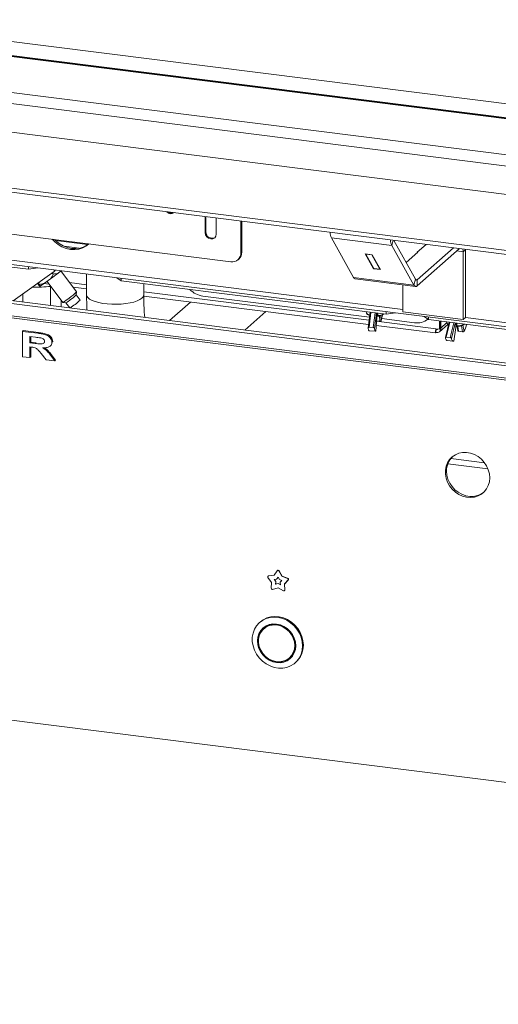
# Model space of a CAD drawing. Units: millimetres. Extents: x 5 to 505, y 5 to 292.
# Drawn here: x 219 to 238, y 88 to 126 of the extents above; entities that cross this region are included whole.
import ezdxf

# ---------------------------------------------------------------- set-up
doc = ezdxf.new("R2010")
doc.units = ezdxf.units.MM

msp = doc.modelspace()

# ---------------------------------------------------------------- linework, layer by layer
at = {"color": 7, "linetype": 'Continuous', "lineweight": 15}
for p, q in [((309.86564, 113.47619), (206.50235, 126.49874)), ((309.90731, 113.49264), (206.54402, 126.51519)), ((208.24066, 126.85327), (310.18191, 114.00988)), ((309.76959, 113.52051), (208.09334, 126.33051)), ((201.37581, 125.74893), (312.22268, 111.78353)), ((312.2606, 111.3457), (201.10219, 125.35035)), ((312.2606, 110.24576), (201.10219, 124.2504)), ((199.34116, 122.30449), (309.72006, 108.39805)), ((199.34116, 122.14735), (309.72006, 108.24092)), ((214.97822, 118.55575), (227.45041, 116.9844)), ((226.45653, 118.11135), (226.45653, 118.73114)), ((226.48599, 118.13734), (226.48599, 118.72742)), ((226.88526, 118.05734), (226.88526, 118.67712)), ((227.84017, 117.32814), (227.84017, 118.55682)), ((227.86963, 117.35412), (227.86963, 118.5531)), ((208.30388, 118.22157), (299.69806, 106.70699)), ((226.45653, 118.11135), (226.48599, 118.13734)), ((219.61724, 116.69464), (209.36666, 117.9861)), ((233.67394, 117.61521), (231.33541, 117.90983)), ((231.33541, 117.90983), (232.19364, 116.3781)), ((233.75033, 117.8122), (234.59468, 116.30526)), ((203.4808, 117.43047), (305.98662, 104.51595)), ((227.84017, 117.32814), (227.86963, 117.35412)), ((233.67394, 117.61521), (234.53218, 116.08347)), ((234.23001, 116.95611), (234.68319, 117.35578)), ((234.65663, 117.33236), (234.66253, 117.35327)), ((234.6603, 116.29065), (236.05618, 117.52169)), ((234.6603, 116.05495), (236.29003, 117.49223)), ((234.66253, 117.35327), (235.00384, 117.65428)), ((234.68319, 117.35578), (234.6676, 117.35774)), ((236.52221, 117.44951), (236.43382, 117.37156)), ((236.43382, 117.37156), (236.43382, 114.75133)), ((236.52214, 117.46299), (236.52221, 117.44951)), ((236.52221, 117.44951), (236.52221, 114.82928)), ((203.44955, 117.31958), (305.95537, 104.40506)), ((227.72601, 117.06474), (227.75547, 117.09072)), ((232.6481, 117.28673), (232.96894, 116.71412)), ((232.91314, 117.25334), (232.6481, 117.28673)), ((232.66982, 117.28399), (232.66831, 117.27863)), ((232.66831, 117.27863), (232.90216, 117.24917)), ((232.66831, 117.27863), (232.98081, 116.7209)), ((232.90367, 117.25453), (232.90216, 117.24917)), ((232.90216, 117.24917), (233.21466, 116.69143)), ((233.23397, 116.68073), (232.91314, 117.25334)), ((306.39789, 103.87388), (203.58026, 116.82769)), ((203.5932, 116.75577), (306.41083, 103.80197)), ((219.02589, 115.47197), (220.61075, 116.61266)), ((219.61724, 116.69464), (219.61724, 116.79622)), ((219.98466, 116.74993), (219.61724, 116.69464)), ((220.55452, 116.53652), (220.58039, 116.58683)), ((220.61075, 116.61266), (220.61075, 116.67105)), ((220.65494, 116.65164), (220.61075, 116.61266)), ((220.65494, 116.65164), (220.65494, 116.66548)), ((220.65494, 116.66392), (220.6565, 116.66529)), ((220.77667, 116.55356), (220.88161, 116.63693)), ((221.48212, 115.81549), (220.87008, 116.62777)), ((232.97418, 116.73273), (232.96894, 116.71412)), ((232.96894, 116.71412), (233.23397, 116.68073)), ((232.98081, 116.7209), (233.21466, 116.69143)), ((233.21466, 116.69143), (233.21912, 116.70724)), ((220.00291, 116.1395), (220.03892, 116.20109)), ((220.23658, 116.15385), (220.47117, 116.32269)), ((220.33764, 116.22658), (220.94968, 115.41431)), ((220.49058, 116.52617), (220.55452, 116.53652)), ((220.55452, 116.53652), (220.57958, 116.50328)), ((221.86748, 116.51272), (221.86748, 115.70494)), ((223.20299, 116.24288), (223.03713, 116.36535)), ((223.20299, 116.34446), (223.20299, 116.24288)), ((233.45358, 114.95143), (223.20299, 116.24288)), ((234.53218, 116.08347), (232.19364, 116.3781)), ((232.2577, 116.32428), (234.59624, 116.02966)), ((234.53218, 116.08347), (234.59468, 116.30526)), ((234.6603, 116.29065), (234.6603, 116.05495)), ((219.96405, 116.14721), (219.98786, 116.11561)), ((219.98361, 116.16128), (220.00291, 116.1395)), ((220.00291, 116.1395), (220.02796, 116.10625)), ((220.04949, 116.04642), (220.06654, 116.04244)), ((220.21766, 116.14069), (220.42173, 116.11498)), ((220.4691, 116.03175), (220.4691, 115.29014)), ((221.34401, 115.99879), (221.86748, 115.93284)), ((221.46576, 115.69838), (221.48224, 115.81487)), ((224.07581, 115.70494), (224.07581, 116.13292)), ((234.09529, 116.09277), (234.09529, 115.04596)), ((219.4047, 115.42425), (219.4047, 115.74461)), ((220.88577, 115.23765), (220.88577, 115.49913)), ((221.61599, 115.49935), (221.4658, 115.69868)), ((224.07652, 115.65452), (232.77512, 114.5586)), ((226.36839, 115.6561), (232.81149, 114.84435)), ((220.95025, 115.41403), (221.06677, 115.39774)), ((221.06647, 115.39779), (221.21666, 115.19846)), ((225.88637, 115.4265), (225.07393, 114.70999)), ((227.99528, 114.34193), (228.80772, 115.05845)), ((233.45358, 114.95143), (233.45358, 115.05301)), ((232.68543, 115.04821), (232.69186, 115.00509)), ((232.83505, 115.02936), (232.75804, 114.42445)), ((233.05503, 114.30325), (233.09209, 114.83377)), ((233.05568, 114.30447), (233.09263, 114.8333)), ((233.21684, 114.68143), (233.08257, 114.68937)), ((233.28797, 114.78432), (234.55327, 114.62491)), ((233.821, 115.00672), (233.45358, 114.95143)), ((236.43382, 114.75133), (234.09529, 115.04596)), ((235.09055, 114.74519), (234.92469, 114.86766)), ((235.09055, 114.84677), (235.09055, 114.74519)), ((245.34113, 113.45374), (235.09055, 114.74519)), ((235.51815, 114.3759), (235.51815, 114.69132)), ((235.56234, 114.41488), (235.56234, 114.68575)), ((235.56529, 114.41748), (235.56529, 114.68538)), ((236.52221, 114.82928), (236.43382, 114.75133)), ((219.38883, 114.29231), (219.41829, 114.3183)), ((219.38883, 113.31022), (219.38883, 114.29231)), ((219.38883, 114.29231), (219.97948, 114.2179)), ((219.41829, 114.3183), (220.00894, 114.24388)), ((232.95974, 114.43879), (232.79564, 114.4485)), ((232.79718, 114.31274), (233.04334, 114.29817)), ((233.05535, 114.30449), (233.05503, 114.30325)), ((233.07084, 114.52135), (235.36453, 114.23237)), ((235.37268, 114.24761), (235.37268, 114.31288)), ((235.38468, 114.39272), (235.51815, 114.3759)), ((235.51815, 114.3759), (235.56234, 114.41488)), ((235.51907, 114.27909), (235.83961, 114.56178)), ((235.56234, 114.41785), (235.56529, 114.41748)), ((235.56859, 114.42039), (235.56529, 114.41748)), ((235.88776, 114.64475), (235.74631, 114.05395)), ((235.80347, 114.65537), (235.80991, 114.61225)), ((236.07744, 113.91197), (236.14648, 114.43973)), ((236.07977, 113.91427), (236.14839, 114.43885)), ((236.20064, 114.48158), (236.23071, 114.30997)), ((236.41589, 114.27712), (236.2583, 114.29521)), ((219.8934, 114.06506), (219.67615, 114.09243)), ((219.67615, 114.09243), (219.67615, 113.8532)), ((219.70561, 114.08872), (219.70561, 113.87919)), ((219.97948, 114.2179), (220.00894, 114.24388)), ((235.36856, 114.23639), (235.37268, 114.24761)), ((235.93696, 114.05365), (235.77938, 114.07174)), ((235.81761, 113.93505), (236.05399, 113.90792)), ((219.67615, 113.8532), (219.70561, 113.87919)), ((219.67615, 113.8532), (219.88208, 113.82726)), ((219.73334, 113.68232), (219.67615, 113.68952)), ((219.67615, 113.68952), (219.67615, 113.27402)), ((219.70561, 113.87919), (219.91154, 113.85324)), ((219.70561, 113.68581), (219.70561, 113.30001)), ((219.88208, 113.82726), (219.91154, 113.85324)), ((220.45765, 113.72469), (220.49079, 113.75392)), ((220.52562, 113.87701), (220.55508, 113.90299)), ((220.55508, 113.90299), (220.55297, 113.88713)), ((219.67615, 113.27402), (219.38883, 113.31022)), ((219.67615, 113.27402), (219.70561, 113.30001)), ((220.30076, 113.19533), (220.10869, 113.43613)), ((220.63805, 113.15283), (220.30076, 113.19533)), ((220.4696, 113.36843), (220.49906, 113.39441)), ((220.4696, 113.36843), (220.63805, 113.15283)), ((220.49906, 113.39441), (220.66751, 113.17882)), ((220.63805, 113.15283), (220.66751, 113.17882)), ((228.89329, 104.82334), (228.8874, 104.81815)), ((229.11992, 104.85537), (228.90515, 104.82615)), ((228.90515, 104.82615), (228.91104, 104.83135)), ((229.12326, 104.86022), (228.91104, 104.83135)), ((229.23938, 105.0288), (229.11992, 104.85537)), ((229.27223, 104.78461), (229.21836, 104.7064)), ((229.27329, 104.78279), (229.22425, 104.7116)), ((229.25056, 105.03995), (229.24467, 105.03476)), ((229.3261, 104.69283), (229.27223, 104.78461)), ((229.30507, 105.02052), (229.31097, 105.02572)), ((229.42454, 104.81699), (229.30507, 105.02052)), ((229.43043, 104.82219), (229.31097, 105.02572)), ((229.42454, 104.81699), (229.43043, 104.82219)), ((229.63931, 104.73366), (229.42454, 104.81699)), ((229.6452, 104.73885), (229.43043, 104.82219)), ((228.88485, 104.76574), (229.02578, 104.57522)), ((229.02578, 104.57522), (229.01252, 104.35363)), ((229.21836, 104.7064), (229.12151, 104.69323)), ((229.12151, 104.69323), (229.18506, 104.60732)), ((229.13036, 104.69443), (229.19096, 104.61251)), ((229.18506, 104.60732), (229.17908, 104.5074)), ((229.17908, 104.5074), (229.27223, 104.53251)), ((229.17908, 104.5074), (229.18497, 104.51259)), ((229.19096, 104.61251), (229.18497, 104.51259)), ((229.18497, 104.51259), (229.27812, 104.5377)), ((229.18506, 104.60732), (229.19096, 104.61251)), ((229.21836, 104.7064), (229.22425, 104.7116)), ((229.27223, 104.53251), (229.27812, 104.5377)), ((229.27223, 104.53251), (229.36538, 104.48393)), ((229.27812, 104.5377), (229.36487, 104.49246)), ((229.42294, 104.65525), (229.3261, 104.69283)), ((229.35939, 104.58535), (229.42294, 104.65525)), ((229.36538, 104.48393), (229.35939, 104.58535)), ((229.51868, 104.51312), (229.65961, 104.66813)), ((229.51868, 104.51312), (229.52457, 104.51832)), ((229.53194, 104.28819), (229.51868, 104.51312)), ((229.52457, 104.51832), (229.6655, 104.67333)), ((229.53783, 104.29339), (229.52457, 104.51832)), ((229.63931, 104.73366), (229.6452, 104.73885)), ((229.65961, 104.66813), (229.6655, 104.67333)), ((229.06566, 104.30802), (229.27223, 104.3637)), ((229.27223, 104.3637), (229.4788, 104.25597)), ((229.52059, 104.2595), (229.52649, 104.26469)), ((229.53194, 104.28819), (229.53783, 104.29339)), ((228.58912, 103.05431), (228.55966, 103.02832)), ((228.78204, 102.83556), (228.72312, 102.78359)), ((229.71527, 101.65859), (229.7742, 101.71056)), ((229.93766, 101.46582), (229.96712, 101.49181)), ((203.7491, 101.1682), (306.25493, 88.25368))]:
    msp.add_line(p, q, dxfattribs=at)
at = {"color": 8, "linetype": 'Continuous', "lineweight": 15}
for p, q in [((211.96758, 117.92288), (234.09529, 115.13505)), ((221.90779, 117.64649), (220.66815, 117.80267)), ((233.67394, 117.61521), (233.73017, 117.81474)), ((220.99426, 117.58295), (221.58168, 117.50894)), ((236.43382, 117.37156), (236.18828, 117.40249)), ((234.6603, 116.29065), (234.59892, 116.29838)), ((221.86748, 116.09573), (221.20841, 116.17876)), ((232.79553, 114.71892), (224.07581, 115.8175)), ((232.86904, 115.02507), (232.79564, 114.4485)), ((232.8326, 115.0101), (232.83189, 115.02975)), ((232.95974, 114.43879), (233.03177, 115.00457)), ((233.0798, 114.99852), (233.00419, 114.4046)), ((235.38468, 114.39272), (233.08211, 114.68281)), ((233.09209, 114.83377), (233.09263, 114.8333)), ((233.21684, 114.68143), (233.1972, 114.88874)), ((233.24635, 114.89925), (233.26539, 114.69828)), ((236.52221, 114.82928), (258.64991, 112.04146)), ((235.80715, 114.63078), (235.56859, 114.42039)), ((235.91572, 114.64123), (235.77938, 114.07174)), ((235.93696, 114.05365), (236.0729, 114.62143)), ((236.12582, 114.61476), (235.98273, 114.01711)), ((236.22537, 114.48317), (236.2583, 114.29521)), ((236.41589, 114.27712), (236.37494, 114.51084)), ((236.42707, 114.53237), (236.4693, 114.29132)), ((237.2613, 109.20943), (235.95914, 109.37349)), ((237.39373, 108.97622), (235.84404, 109.17146))]:
    msp.add_line(p, q, dxfattribs=at)
at = {"color": 7, "linetype": 'Continuous', "lineweight": 15, "flags": 128}
for points in [[(226.45653, 118.11135), (226.47285, 118.02662), (226.51932, 117.95067), (226.58886, 117.89507), (226.6709, 117.86829), (226.75293, 117.8744), (226.82248, 117.91247), (226.86895, 117.97671), (226.88526, 118.05734)], [(220.53791, 117.8553), (220.62504, 117.76266), (220.763, 117.64974), (220.91515, 117.56023), (221.077, 117.4968), (221.24378, 117.46129), (221.41055, 117.45477), (221.5724, 117.47743), (221.72455, 117.52859), (221.86251, 117.60675), (221.94964, 117.67743)], [(220.62697, 117.84408), (220.66923, 117.80164), (220.8072, 117.68871), (220.95935, 117.59921), (221.1212, 117.53577), (221.28797, 117.50027), (221.45474, 117.49375), (221.61659, 117.5164), (221.76875, 117.56757), (221.90671, 117.64573), (221.94897, 117.67752)], [(234.59468, 116.30526), (234.60143, 116.2949), (234.60874, 116.28689), (234.61655, 116.28129), (234.62479, 116.27817), (234.63336, 116.27755), (234.6422, 116.27944), (234.65121, 116.28382), (234.6603, 116.29065)], [(234.53218, 116.08347), (234.54535, 116.06325), (234.55964, 116.0476), (234.57489, 116.03667), (234.59096, 116.03057), (234.6077, 116.02937), (234.62495, 116.03306), (234.64254, 116.04161), (234.6603, 116.05495)], [(232.75803, 114.41917), (232.76232, 114.39028), (232.76735, 114.36556), (232.77304, 114.34532), (232.77933, 114.32979), (232.78615, 114.31918), (232.79341, 114.31361), (232.79718, 114.31274)], [(233.00419, 114.4046), (233.00848, 114.37572), (233.0135, 114.351), (233.01919, 114.33075), (233.02549, 114.31523), (233.0323, 114.30461), (233.03956, 114.29905), (233.04716, 114.29859), (233.05503, 114.30325)], [(235.74635, 114.04424), (235.75435, 114.01504), (235.7637, 113.98995), (235.77431, 113.96927), (235.78603, 113.95328), (235.79873, 113.94216), (235.81225, 113.93605), (235.81761, 113.93505)], [(235.98273, 114.01711), (235.99073, 113.98791), (236.00008, 113.96282), (236.01069, 113.94214), (236.02241, 113.92615), (236.03511, 113.91503), (236.04863, 113.90892), (236.06279, 113.90789), (236.07744, 113.91197)], [(237.463, 108.6272), (237.44922, 108.78325), (237.40832, 108.93776), (237.34162, 109.08576), (237.25126, 109.22249), (237.14015, 109.34356), (237.01186, 109.44508), (236.8705, 109.52378), (236.72063, 109.57714), (236.56706, 109.60344), (236.41473, 109.60184), (236.26853, 109.57238), (236.13316, 109.51601), (236.01297, 109.43455), (235.91183, 109.33061), (235.83299, 109.20754), (235.77897, 109.06928), (235.75152, 108.92029), (235.75152, 108.76535), (235.77897, 108.60944), (235.83299, 108.45758), (235.91183, 108.31464), (236.01297, 108.18521), (236.13316, 108.07347), (236.26853, 107.98299), (236.41473, 107.91669), (236.56706, 107.8767), (236.72063, 107.8643), (236.8705, 107.8799), (237.01186, 107.92299), (237.14015, 107.99218), (237.25126, 108.08525), (237.34162, 108.19922), (237.40832, 108.33041), (237.44922, 108.47462), (237.463, 108.6272)], [(237.23355, 108.06767), (237.1221, 107.99341), (236.98673, 107.93705), (236.84053, 107.90759), (236.6882, 107.90598), (236.53463, 107.93228), (236.38476, 107.98564), (236.2434, 108.06435), (236.11511, 108.16587), (236.004, 108.28694), (235.91364, 108.42367), (235.84694, 108.57167), (235.80604, 108.72618), (235.79226, 108.88223)], [(230.25251, 102.15029), (230.2385, 102.31803), (230.19685, 102.48448), (230.12878, 102.64484), (230.03623, 102.79451), (229.92188, 102.92918), (229.789, 103.04497), (229.64143, 103.13856), (229.48341, 103.20724), (229.31948, 103.24905), (229.15436, 103.26279), (228.9928, 103.24805), (228.83945, 103.20526), (228.69872, 103.13565), (228.58912, 103.05431)], [(230.22305, 102.12431), (230.20903, 101.9601), (230.16739, 101.80415), (230.09931, 101.66094), (230.00677, 101.53459), (229.89241, 101.42874), (229.75954, 101.34643), (229.61197, 101.29003), (229.45394, 101.26116), (229.29001, 101.26065), (229.12489, 101.28853), (228.96334, 101.34397), (228.80998, 101.4254), (228.66925, 101.53047), (228.54519, 101.65615), (228.44137, 101.79883), (228.36077, 101.95441), (228.30571, 102.11841), (228.27778, 102.2861), (228.27778, 102.45268), (228.30571, 102.61334), (228.36077, 102.76346), (228.44137, 102.89873), (228.54519, 103.01525), (228.66925, 103.10967), (228.80998, 103.17928), (228.96334, 103.22206), (229.12489, 103.2368), (229.29001, 103.22307), (229.45394, 103.18126), (229.61197, 103.11257), (229.75954, 103.01899), (229.89241, 102.9032), (230.00677, 102.76853), (230.09931, 102.61886), (230.16739, 102.4585), (230.20903, 102.29205), (230.22305, 102.12431)], [(229.95973, 102.12779), (229.9455, 102.2752), (229.90336, 102.42052), (229.83493, 102.55818), (229.74283, 102.68289), (229.63062, 102.78985), (229.50259, 102.87496), (229.36367, 102.93493), (229.2192, 102.96748), (229.07472, 102.97134), (228.9358, 102.94637), (228.80778, 102.89352), (228.69556, 102.81484), (228.60346, 102.71334), (228.53503, 102.59292), (228.49289, 102.45821), (228.47866, 102.31439), (228.49289, 102.16698), (228.53503, 102.02165), (228.60346, 101.88399), (228.69556, 101.75928), (228.80778, 101.65232), (228.9358, 101.56722), (229.07472, 101.50724), (229.2192, 101.4747), (229.36367, 101.47084), (229.50259, 101.49581), (229.63062, 101.54865), (229.74283, 101.62734), (229.83493, 101.72884), (229.90336, 101.84926), (229.9455, 101.98397), (229.95973, 102.12779)], [(229.94414, 102.12975), (229.93021, 102.27406), (229.88896, 102.41632), (229.82197, 102.55109), (229.73181, 102.67317), (229.62195, 102.77788), (229.49662, 102.86119), (229.36063, 102.91991), (229.2192, 102.95176), (229.07777, 102.95554), (228.94177, 102.9311), (228.81644, 102.87937), (228.70658, 102.80234), (228.61643, 102.70297), (228.54943, 102.58509), (228.50818, 102.45322), (228.49425, 102.31242), (228.50818, 102.16812), (228.54943, 102.02585), (228.61643, 101.89109), (228.70658, 101.769), (228.81644, 101.66429), (228.94177, 101.58098), (229.07777, 101.52227), (229.2192, 101.49041), (229.36063, 101.48663), (229.49662, 101.51108), (229.62195, 101.56281), (229.73181, 101.63984), (229.82197, 101.7392), (229.88896, 101.85709), (229.93021, 101.98896), (229.94414, 102.12975)], [(229.92076, 102.1327), (229.9064, 102.27685), (229.8639, 102.41871), (229.79501, 102.55249), (229.70255, 102.6727), (229.5903, 102.77442), (229.46285, 102.85348), (229.32543, 102.90666), (229.18366, 102.93176), (229.04335, 102.92778), (228.91023, 102.89486), (228.78977, 102.83435), (228.68688, 102.74874), (228.60579, 102.64153), (228.54981, 102.5171), (228.52123, 102.38056), (228.52123, 102.23749), (228.54981, 102.09374), (228.60579, 101.95521), (228.68688, 101.82756), (228.78977, 101.71603), (228.91023, 101.62517), (229.04335, 101.55871), (229.18366, 101.51937), (229.32543, 101.50875), (229.46285, 101.5273), (229.5903, 101.57425), (229.70255, 101.64769), (229.79501, 101.74459), (229.8639, 101.86101), (229.9064, 101.99217), (229.92076, 102.1327)], [(228.90694, 102.91985), (228.84869, 102.88632), (228.78204, 102.83556)], [(228.73689, 102.82736), (228.67535, 102.75494), (228.62387, 102.67021)], [(229.7742, 101.71056), (229.85394, 101.79656), (229.87344, 101.82393)], [(229.59038, 101.57429), (229.68088, 101.61478), (229.76043, 101.66678)]]:
    msp.add_lwpolyline(points, dxfattribs=at)
at = {"color": 8, "linetype": 'Continuous', "lineweight": 15, "flags": 128}
for points in [[(221.86748, 115.70494), (221.87747, 115.65552), (221.9168, 115.59616), (221.9849, 115.53977), (222.07991, 115.48789), (222.19925, 115.44192), (222.33966, 115.40313), (222.4973, 115.37258), (222.66789, 115.35108), (222.84676, 115.33924), (223.02903, 115.33738), (223.20975, 115.34554), (223.38396, 115.36351), (223.54693, 115.39079), (223.69421, 115.42663), (223.82178, 115.47007), (223.92616, 115.51992), (224.0045, 115.57481)], [(232.69186, 115.00509), (232.69337, 114.99865), (232.71701, 114.96731), (232.76584, 114.93939), (232.82123, 114.92082)], [(233.09908, 114.88632), (233.09892, 114.88064), (233.09875, 114.87977)], [(236.14648, 114.43973), (236.14815, 114.43912), (236.14839, 114.43885)], [(236.19439, 114.50349), (236.1942, 114.49721), (236.19386, 114.49175), (236.1934, 114.48727), (236.19281, 114.48392), (236.19213, 114.4818), (236.19136, 114.48099), (236.19129, 114.48098)]]:
    msp.add_lwpolyline(points, dxfattribs=at)
at = {"color": 7, "linetype": 'Continuous', "lineweight": 15}
for centre, radius, start, end in [((225.13022, 119.04709), 0.20523, 218.842935, 307.511239), ((225.16379, 119.07503), 0.20743, 232.79745, 292.841039), ((226.72026, 118.12981), 0.23439, 178.160404, 299.728839), ((231.86234, 118.14668), 0.57772, 182.370038, 204.203089), ((234.1552, 117.84127), 0.5317, 181.412099, 205.161028), ((227.52236, 117.34819), 0.34732, 312.158037, 0.977657), ((235.97851, 117.37922), 0.45537, 359.036196, 12.194251), ((227.50113, 117.31973), 0.33914, 261.398635, 1.420609), ((210.80188, 129.43541), 16.29229, 306.404972, 307.751676), ((232.27651, 116.4117), 0.08942, 202.072711, 257.860966), ((219.93904, 120.34702), 4.34767, 267.537592, 277.188853), ((218.87373, 118.0486), 2.33398, 300.734702, 305.726605), ((219.96792, 117.38456), 2.18054, 304.217189, 313.980612), ((226.49027, 116.53538), 0.88768, 224.988355, 262.108772), ((220.04261, 117.00317), 1.82955, 299.721873, 309.00511), ((220.57915, 116.30402), 1.02913, 298.282288, 310.657608), ((220.20556, 116.95579), 2.02745, 299.914523, 314.080577), ((220.14613, 117.1063), 1.92968, 304.88107, 313.146017), ((233.46451, 114.81092), 0.37312, 168.341445, 176.488245), ((232.10565, 115.04217), 1.20965, 343.483793, 354.249721), ((234.65164, 115.31569), 0.69776, 261.895331, 307.053153), ((236.35343, 114.41552), 0.20837, 158.540237, 173.328282), ((235.80735, 114.66627), 0.76076, 330.471069, 351.968155), ((236.55362, 108.89682), 0.76149, 134.30669, 181.098077), ((228.91201, 104.79023), 0.03657, 100.81653, 222.036852), ((228.91526, 104.79831), 0.03331, 97.27478, 131.269076), ((229.26956, 105.00351), 0.03937, 25.597123, 140.041366), ((229.27488, 105.00789), 0.04025, 26.29437, 127.177996), ((229.62572, 104.69354), 0.04236, 323.138827, 71.286005), ((229.63161, 104.69874), 0.04236, 323.138827, 71.286005), ((229.05675, 104.35141), 0.04429, 177.117, 281.605717), ((229.4971, 104.28572), 0.03493, 238.403365, 4.053324), ((229.50311, 104.29053), 0.03484, 312.141831, 4.712827), ((229.38382, 102.1357), 0.86881, 312.173154, 0.96254)]:
    msp.add_arc(centre, radius, start, end, dxfattribs=at)
at = {"color": 8, "linetype": 'Continuous', "lineweight": 15}
for centre, radius, start, end in [((223.90699, 115.71285), 0.169, 305.235452, 357.316647), ((233.07279, 114.8981), 0.03378, 320.059734, 358.415513), ((233.10321, 114.89528), 0.02638, 316.137107, 9.740103), ((233.12518, 115.33558), 0.43586, 270.52993, 301.533242), ((235.90244, 114.6465), 0.09866, 200.312586, 248.455951), ((236.14005, 114.50102), 0.0295, 303.444076, 2.183523), ((236.14055, 114.48751), 0.01943, 338.116517, 12.632973), ((236.21127, 115.03372), 0.5305, 268.176764, 299.3356)]:
    msp.add_arc(centre, radius, start, end, dxfattribs=at)
at = {"color": 7, "linetype": 'Continuous', "lineweight": 15}
for points, knots in [([(220.57958, 116.50328), (220.55032, 116.4452), (220.51837, 116.3818), (220.47482, 116.32727), (220.47117, 116.32269)], [0, 0, 0, 0, 0.91600955, 1, 1, 1, 1]), ([(220.77667, 116.55356), (220.74339, 116.54154), (220.67985, 116.51859), (220.61192, 116.50821), (220.57958, 116.50328)], [0, 0, 0, 0, 0.52385056, 1, 1, 1, 1]), ([(220.04949, 116.04642), (220.0481, 116.04788), (220.03275, 116.06388), (220.00924, 116.09097), (219.98786, 116.11561)], [0, 0, 0, 0, 0.09067726, 1, 1, 1, 1]), ([(220.23658, 116.15385), (220.20122, 116.14231), (220.13372, 116.12029), (220.06208, 116.11078), (220.02796, 116.10625)], [0, 0, 0, 0, 0.52385056, 1, 1, 1, 1]), ([(220.02796, 116.10625), (220.03082, 116.1018), (220.04812, 116.0748), (220.05816, 116.05717), (220.06654, 116.04244)], [0, 0, 0, 0, 0.16497766, 1, 1, 1, 1]), ([(221.86748, 115.70494), (221.86783, 115.64227), (221.86886, 115.45989), (221.87329, 115.26117), (221.88161, 115.12965), (221.88272, 115.11204)], [0, 0, 0, 0, 0.311956872, 0.907912323, 1, 1, 1, 1]), ([(224.11734, 114.83051), (224.11521, 114.84963), (224.10407, 114.94927), (224.09089, 115.14557), (224.07805, 115.41729), (224.07656, 115.60892), (224.07581, 115.70494)], [0, 0, 0, 0, 0.072718933, 0.378885863, 0.688788017, 1, 1, 1, 1]), ([(232.69433, 115.00669), (232.69421, 115.00195), (232.69372, 114.98259), (232.71702, 114.95424), (232.75513, 114.9246), (232.79613, 114.90992), (232.81881, 114.9018)], [0, 0, 0, 0, 0.08661572, 0.35382723, 0.64268365, 1, 1, 1, 1]), ([(233.09078, 114.87027), (233.09136, 114.87055), (233.09304, 114.87136), (233.1014, 114.87388), (233.11157, 114.87602), (233.11972, 114.87659), (233.12225, 114.87676)], [0, 0, 0, 0, 0.15424906, 0.45052487, 0.82948532, 1, 1, 1, 1]), ([(233.09263, 114.8333), (233.09322, 114.84038), (233.09445, 114.85504), (233.09683, 114.87067), (233.09831, 114.87771), (233.09873, 114.8797)], [0, 0, 0, 0, 0.40137587, 0.83064949, 1, 1, 1, 1]), ([(233.09908, 114.88632), (233.0995, 114.88829), (233.10006, 114.89094), (233.10197, 114.89442), (233.10396, 114.89634), (233.10593, 114.89697), (233.10656, 114.89717)], [0, 0, 0, 0, 0.35433981, 0.47891748, 0.83398963, 1, 1, 1, 1]), ([(233.10656, 114.89717), (233.10972, 114.89781), (233.11592, 114.89907), (233.12484, 114.89952), (233.12921, 114.89974)], [0, 0, 0, 0, 0.5101603, 1, 1, 1, 1]), ([(233.12204, 114.87698), (233.13756, 114.87868), (233.18306, 114.88366), (233.25244, 114.89839), (233.31544, 114.92478), (233.3523, 114.94492), (233.36137, 114.96191), (233.36194, 114.96297)], [0, 0, 0, 0, 0.14541313, 0.42621526, 0.71328524, 0.98204064, 1, 1, 1, 1]), ([(233.26539, 114.69828), (233.26419, 114.69611), (233.2617, 114.69158), (233.25255, 114.68617), (233.24012, 114.68251), (233.22745, 114.68109), (233.21975, 114.68134), (233.21684, 114.68143)], [0, 0, 0, 0, 0.2051903, 0.42796676, 0.6515751, 0.86820036, 1, 1, 1, 1]), ([(232.79564, 114.4485), (232.79136, 114.44842), (232.7828, 114.44826), (232.77169, 114.44387), (232.76311, 114.437), (232.75801, 114.42834), (232.75802, 114.42209), (232.75803, 114.41917)], [0, 0, 0, 0, 0.19312982, 0.3859323, 0.58746351, 0.80665544, 1, 1, 1, 1]), ([(233.00419, 114.4046), (233.00345, 114.40762), (233.00185, 114.4142), (232.99407, 114.42427), (232.98237, 114.43289), (232.97005, 114.43767), (232.96246, 114.43849), (232.95974, 114.43879)], [0, 0, 0, 0, 0.19631202, 0.42850511, 0.66041768, 0.87801538, 1, 1, 1, 1]), ([(235.38468, 114.39272), (235.37827, 114.36702), (235.36545, 114.31561), (235.3596, 114.26171), (235.36037, 114.23319), (235.36388, 114.23543), (235.36499, 114.23613)], [0, 0, 0, 0, 0.28922994, 0.57849556, 0.86776132, 1, 1, 1, 1]), ([(235.3718, 114.29001), (235.37184, 114.2903), (235.37192, 114.2909), (235.37401, 114.30211), (235.37795, 114.31824), (235.38445, 114.33945), (235.3931, 114.36367), (235.40163, 114.38077), (235.40624, 114.39)], [0, 0, 0, 0, 0.15672479, 0.3207067, 0.50182569, 0.66118931, 0.81709908, 1, 1, 1, 1]), ([(235.39322, 114.36253), (235.39818, 114.36154), (235.41504, 114.35817), (235.43475, 114.36714), (235.4416, 114.3809), (235.44378, 114.38527)], [0, 0, 0, 0, 0.22165564, 0.75249948, 1, 1, 1, 1]), ([(235.81318, 114.60911), (235.81558, 114.59891), (235.82133, 114.57453), (235.84143, 114.55414), (235.85945, 114.5447), (235.86332, 114.54267)], [0, 0, 0, 0, 0.36069286, 0.86272005, 1, 1, 1, 1]), ([(236.14839, 114.43885), (236.14941, 114.44533), (236.15141, 114.45813), (236.15539, 114.47217), (236.15772, 114.47808), (236.15851, 114.48011)], [0, 0, 0, 0, 0.4025762, 0.79520789, 1, 1, 1, 1]), ([(236.15385, 114.47513), (236.15546, 114.47568), (236.15993, 114.4772), (236.173, 114.47976), (236.18487, 114.48055), (236.19134, 114.48098)], [0, 0, 0, 0, 0.203526, 0.56587796, 1, 1, 1, 1]), ([(236.15951, 114.49175), (236.16021, 114.49369), (236.16116, 114.49631), (236.1638, 114.49967), (236.16638, 114.50148), (236.16877, 114.50199), (236.16953, 114.50215)], [0, 0, 0, 0, 0.35433981, 0.47891748, 0.83398963, 1, 1, 1, 1]), ([(236.16953, 114.50215), (236.17323, 114.50261), (236.18047, 114.50352), (236.18981, 114.5035), (236.19439, 114.50349)], [0, 0, 0, 0, 0.510160298, 1, 1, 1, 1]), ([(236.19129, 114.48098), (236.20734, 114.48185), (236.25425, 114.48438), (236.32828, 114.49534), (236.40321, 114.51734), (236.45364, 114.54047), (236.47209, 114.56299), (236.47814, 114.57037)], [0, 0, 0, 0, 0.12701771, 0.37123228, 0.61899378, 0.87506464, 1, 1, 1, 1]), ([(236.2583, 114.29521), (236.25534, 114.29564), (236.2483, 114.29668), (236.23931, 114.29992), (236.23258, 114.30449), (236.23151, 114.30827), (236.23101, 114.31005)], [0, 0, 0, 0, 0.19791199, 0.47108657, 0.75230812, 1, 1, 1, 1]), ([(236.4693, 114.29132), (236.46744, 114.28923), (236.46357, 114.28486), (236.45273, 114.27998), (236.43919, 114.27699), (236.42619, 114.27624), (236.41871, 114.27688), (236.41589, 114.27712)], [0, 0, 0, 0, 0.2051903, 0.42796676, 0.6515751, 0.86820036, 1, 1, 1, 1]), ([(220.0964, 114.03634), (220.05852, 114.04231), (219.99086, 114.05298), (219.92318, 114.06137), (219.8934, 114.06506)], [0, 0, 0, 0, 0.55995724, 1, 1, 1, 1]), ([(219.97948, 114.2179), (220.03618, 114.20991), (220.1495, 114.19395), (220.29211, 114.16193), (220.39832, 114.10488), (220.4655, 114.04291), (220.51628, 113.96432), (220.52251, 113.9061), (220.52562, 113.87701)], [0, 0, 0, 0, 0.2506119, 0.50081191, 0.6258568, 0.75075705, 0.87544792, 1, 1, 1, 1]), ([(220.00894, 114.24388), (220.06565, 114.2359), (220.17896, 114.21994), (220.32157, 114.18791), (220.42778, 114.13087), (220.49497, 114.06889), (220.54574, 113.9903), (220.55197, 113.93209), (220.55508, 113.90299)], [0, 0, 0, 0, 0.2506119, 0.50081191, 0.6258568, 0.75075705, 0.87544792, 1, 1, 1, 1]), ([(220.2383, 113.90455), (220.23534, 113.92394), (220.22942, 113.96281), (220.17255, 114.01337), (220.1253, 114.02762), (220.0964, 114.03634)], [0, 0, 0, 0, 0.27859928, 0.55866292, 1, 1, 1, 1]), ([(235.77938, 114.07174), (235.77529, 114.07188), (235.76713, 114.07215), (235.75688, 114.06832), (235.74932, 114.06187), (235.7453, 114.05344), (235.74602, 114.04718), (235.74635, 114.04424)], [0, 0, 0, 0, 0.19312982, 0.3859323, 0.58746351, 0.80665544, 1, 1, 1, 1]), ([(235.98273, 114.01711), (235.9817, 114.02017), (235.97943, 114.02685), (235.97102, 114.03735), (235.95907, 114.04658), (235.94691, 114.052), (235.93959, 114.05322), (235.93696, 114.05365)], [0, 0, 0, 0, 0.19631202, 0.42850511, 0.66041768, 0.87801538, 1, 1, 1, 1]), ([(236.07948, 113.91431), (236.07956, 113.91416), (236.08005, 113.9132), (236.07863, 113.91253), (236.07744, 113.91197)], [0, 0, 0, 0, 0.15993522, 1, 1, 1, 1]), ([(220.10869, 113.43613), (220.08008, 113.46979), (220.02295, 113.537), (219.93782, 113.63114), (219.83093, 113.66988), (219.76594, 113.67816), (219.73334, 113.68232)], [0, 0, 0, 0, 0.28068585, 0.56035271, 0.7795313, 1, 1, 1, 1]), ([(219.88208, 113.82726), (219.95122, 113.81742), (220.0546, 113.8027), (220.17714, 113.80925), (220.23118, 113.8525), (220.23593, 113.88721), (220.2383, 113.90455)], [0, 0, 0, 0, 0.50238008, 0.75110884, 0.87570491, 1, 1, 1, 1]), ([(220.52562, 113.87701), (220.52414, 113.85638), (220.52119, 113.81514), (220.48633, 113.74273), (220.40594, 113.68235), (220.28892, 113.65345), (220.20719, 113.6526), (220.16627, 113.65217)], [0, 0, 0, 0, 0.12514528, 0.25019136, 0.49903523, 0.74924492, 1, 1, 1, 1]), ([(220.16627, 113.65217), (220.19981, 113.63258), (220.26683, 113.59344), (220.37038, 113.49738), (220.43195, 113.41736), (220.4696, 113.36843)], [0, 0, 0, 0, 0.28006806, 0.55978664, 1, 1, 1, 1]), ([(220.23168, 113.65534), (220.25285, 113.64275), (220.30736, 113.61033), (220.39962, 113.523), (220.46133, 113.4432), (220.49906, 113.39441)], [0, 0, 0, 0, 0.197972081, 0.509587808, 1, 1, 1, 1])]:
    msp.add_open_spline(points, degree=3, knots=knots, dxfattribs=at)
at = {"color": 8, "linetype": 'Continuous', "lineweight": 15}
for points, knots in [([(233.09908, 114.88632), (233.09822, 114.91463), (233.0971, 114.95135), (233.096, 114.9881), (233.09574, 114.99651)], [0, 0, 0, 0, 0.771169275, 1, 1, 1, 1]), ([(233.12708, 114.99256), (233.12712, 114.99092), (233.12784, 114.95997), (233.12854, 114.92903), (233.12921, 114.89974)], [0, 0, 0, 0, 0.053044848, 1, 1, 1, 1]), ([(236.15951, 114.49175), (236.1579, 114.52013), (236.15564, 114.55999), (236.15341, 114.59988), (236.15277, 114.61136)], [0, 0, 0, 0, 0.71210808, 1, 1, 1, 1]), ([(236.18934, 114.60675), (236.18959, 114.60168), (236.19128, 114.56724), (236.19296, 114.53283), (236.19439, 114.50349)], [0, 0, 0, 0, 0.14720082, 1, 1, 1, 1])]:
    msp.add_open_spline(points, degree=3, knots=knots, dxfattribs=at)
at = {"color": 7, "linetype": 'Continuous', "lineweight": 15}
msp.add_open_spline([(235.37268, 114.24761), (235.40016, 114.24451), (235.45513, 114.2383), (235.52294, 114.2747), (235.56753, 114.33743), (235.56824, 114.39274), (235.56859, 114.42039)], degree=3, dxfattribs=at)

doc.saveas('drawing.dxf')
